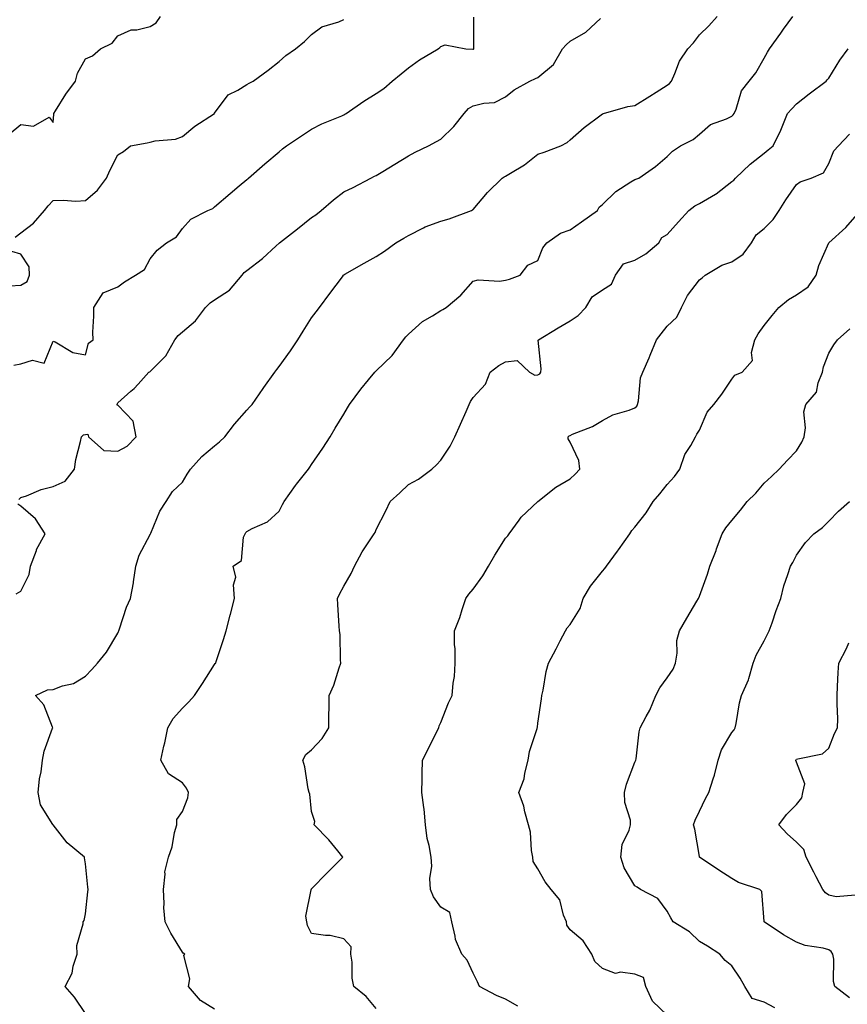
# Model space of a CAD drawing. Units: inches. Extents: x 1039763 to 1042403, y 7213418 to 7216058.
# Drawn here: x 1040408 to 1040664, y 7215356 to 7215661 of the extents above; entities that cross this region are included whole.
import ezdxf

# ---------------------------------------------------------------- set-up
doc = ezdxf.new("R2010")
doc.units = ezdxf.units.IN
doc.header["$MEASUREMENT"] = 0
doc.layers.add('Contour_10397213', color=7, linetype='Continuous', true_color=0xa78827)

msp = doc.modelspace()

# ---------------------------------------------------------------- linework, layer by layer
at = {"layer": 'Contour_10397213'}
for points in [[(1040404.44, 7215625.53, 3023), (1040408.05, 7215628.5, 3023), (1040412, 7215627.97, 3023), (1040416.88, 7215630.75, 3023), (1040418.05, 7215629.17, 3023), (1040418.26, 7215631.71, 3023), (1040418.32, 7215631.92, 3023), (1040418.83, 7215632.7, 3023), (1040422.05, 7215637.92, 3023), (1040424.96, 7215641.92, 3023), (1040425.59, 7215644.38, 3023), (1040428.05, 7215648.78, 3023), (1040430.26, 7215649.71, 3023), (1040432.7, 7215651.92, 3023), (1040436.29, 7215653.68, 3023), (1040438.05, 7215655.96, 3023), (1040442.17, 7215657.8, 3023), (1040443.95, 7215657.82, 3023), (1040448.05, 7215658.78, 3023), (1040449.96, 7215660.01, 3023), (1040451.27, 7215661.92, 3023)], [(1040405.92, 7215554.05, 3021), (1040408.05, 7215554.48, 3021), (1040411.7, 7215555.57, 3021), (1040415.3, 7215554.67, 3021), (1040418.05, 7215561.53, 3021), (1040418.69, 7215561.28, 3021), (1040424.16, 7215558.03, 3021), (1040428.05, 7215557.29, 3021), (1040429.05, 7215560.92, 3021), (1040430.45, 7215561.92, 3021), (1040430.37, 7215564.24, 3021), (1040430.71, 7215569.26, 3021), (1040430.65, 7215571.92, 3021), (1040433.52, 7215576.45, 3021), (1040438.05, 7215578.31, 3021), (1040440.14, 7215579.83, 3021), (1040443.58, 7215581.92, 3021), (1040446.31, 7215583.66, 3021), (1040448.05, 7215586.94, 3021), (1040450.3, 7215589.67, 3021), (1040453.19, 7215591.92, 3021), (1040456.23, 7215593.74, 3021), (1040458.05, 7215596.31, 3021), (1040460.73, 7215599.24, 3021), (1040465.9, 7215601.92, 3021), (1040467.48, 7215602.49, 3021), (1040468.05, 7215603.01, 3021), (1040472.82, 7215607.15, 3021), (1040475.63, 7215609.5, 3021), (1040478.05, 7215611.53, 3021), (1040478.28, 7215611.69, 3021), (1040478.56, 7215611.92, 3021), (1040483.62, 7215616.35, 3021), (1040488.05, 7215620.06, 3021), (1040489.01, 7215620.96, 3021), (1040490.24, 7215621.92, 3021), (1040494.94, 7215625.03, 3021), (1040498.05, 7215627.12, 3021), (1040501.21, 7215628.76, 3021), (1040507.37, 7215631.24, 3021), (1040508.05, 7215631.55, 3021), (1040508.3, 7215631.67, 3021), (1040508.73, 7215631.92, 3021), (1040514.2, 7215635.77, 3021), (1040518.05, 7215638.11, 3021), (1040520.34, 7215639.63, 3021), (1040522.97, 7215641.92, 3021), (1040525.75, 7215644.22, 3021), (1040528.05, 7215646.04, 3021), (1040531.43, 7215648.54, 3021), (1040537.15, 7215651.92, 3021), (1040537.68, 7215652.29, 3021), (1040538.05, 7215652.68, 3021), (1040539.34, 7215653.21, 3021), (1040545.76, 7215651.92, 3021), (1040547.93, 7215651.8, 3021), (1040548.05, 7215651.82, 3021), (1040548.11, 7215651.86, 3021), (1040548.19, 7215651.92, 3021), (1040548.25, 7215652.12, 3021), (1040548.23, 7215661.74, 3021)], [(1040406.33, 7215593.64, 3022), (1040408.05, 7215594.97, 3022), (1040412, 7215597.97, 3022), (1040415.43, 7215601.92, 3022), (1040416.57, 7215603.4, 3022), (1040418.05, 7215604.97, 3022), (1040421.23, 7215605.1, 3022), (1040425.14, 7215604.83, 3022), (1040428.05, 7215604.97, 3022), (1040431.76, 7215608.21, 3022), (1040434.57, 7215611.92, 3022), (1040435.65, 7215614.32, 3022), (1040438.05, 7215619.09, 3022), (1040439.81, 7215620.16, 3022), (1040442.05, 7215621.92, 3022), (1040447.13, 7215622.84, 3022), (1040448.05, 7215623.09, 3022), (1040449.61, 7215623.48, 3022), (1040455.98, 7215623.99, 3022), (1040458.05, 7215624.83, 3022), (1040461.96, 7215628.01, 3022), (1040467.95, 7215631.92, 3022), (1040467.99, 7215631.98, 3022), (1040468.05, 7215632.06, 3022), (1040472.25, 7215637.72, 3022), (1040475.26, 7215639.13, 3022), (1040478.05, 7215640.85, 3022), (1040478.71, 7215641.26, 3022), (1040479.92, 7215641.92, 3022), (1040484.63, 7215645.34, 3022), (1040488.05, 7215648.03, 3022), (1040490.12, 7215649.85, 3022), (1040493.11, 7215651.92, 3022), (1040495.82, 7215654.15, 3022), (1040498.05, 7215656.33, 3022), (1040501.21, 7215658.76, 3022), (1040506.45, 7215660.32, 3022), (1040508.05, 7215661.04, 3022)], [(1040407.46, 7215512.51, 3020), (1040408.05, 7215513.13, 3020), (1040409.83, 7215513.7, 3020), (1040414.34, 7215515.63, 3020), (1040418.05, 7215516.49, 3020), (1040421.8, 7215518.17, 3020), (1040424.67, 7215521.92, 3020), (1040425.12, 7215524.85, 3020), (1040426.55, 7215530.42, 3020), (1040426.84, 7215531.92, 3020), (1040427.44, 7215532.53, 3020), (1040428.05, 7215532.6, 3020), (1040428.81, 7215532.68, 3020), (1040429.01, 7215531.92, 3020), (1040433.81, 7215527.68, 3020), (1040438.05, 7215527.51, 3020), (1040440.96, 7215529.01, 3020), (1040443.81, 7215531.92, 3020), (1040442.84, 7215536.71, 3020), (1040438.05, 7215541.69, 3020), (1040437.85, 7215541.72, 3020), (1040437.87, 7215541.92, 3020), (1040437.93, 7215542.04, 3020), (1040438.05, 7215542.41, 3020), (1040442.13, 7215546, 3020), (1040443.11, 7215546.86, 3020), (1040444.34, 7215548.21, 3020), (1040447.72, 7215551.92, 3020), (1040447.95, 7215552.02, 3020), (1040448.05, 7215552.15, 3020), (1040452.97, 7215557, 3020), (1040455.73, 7215561.92, 3020), (1040456.72, 7215563.25, 3020), (1040458.05, 7215564.4, 3020), (1040462.15, 7215567.82, 3020), (1040465.18, 7215571.92, 3020), (1040466.66, 7215573.31, 3020), (1040468.05, 7215574.24, 3020), (1040472.68, 7215577.29, 3020), (1040476.53, 7215581.92, 3020), (1040477.21, 7215582.76, 3020), (1040478.05, 7215583.38, 3020), (1040482.89, 7215587.08, 3020), (1040487.13, 7215591, 3020), (1040488.05, 7215591.84, 3020), (1040488.09, 7215591.88, 3020), (1040488.11, 7215591.92, 3020), (1040493.69, 7215596.28, 3020), (1040498.05, 7215599.75, 3020), (1040499.36, 7215600.61, 3020), (1040501.04, 7215601.92, 3020), (1040504.77, 7215605.2, 3020), (1040508.05, 7215607.68, 3020), (1040510.9, 7215609.07, 3020), (1040516.35, 7215611.92, 3020), (1040517.48, 7215612.49, 3020), (1040518.05, 7215612.72, 3020), (1040520.12, 7215613.99, 3020), (1040523.75, 7215616.22, 3020), (1040528.05, 7215618.87, 3020), (1040530.06, 7215619.91, 3020), (1040534.2, 7215621.92, 3020), (1040536.72, 7215623.25, 3020), (1040538.05, 7215624.03, 3020), (1040542.09, 7215627.88, 3020), (1040545.24, 7215631.92, 3020), (1040546.55, 7215633.42, 3020), (1040548.05, 7215634.28, 3020), (1040551.29, 7215635.16, 3020), (1040554.61, 7215635.36, 3020), (1040558.05, 7215637.06, 3020), (1040560.73, 7215639.24, 3020), (1040565.53, 7215641.92, 3020), (1040567.27, 7215642.7, 3020), (1040568.05, 7215643.01, 3020), (1040572.89, 7215647.08, 3020), (1040575.67, 7215651.92, 3020), (1040576.78, 7215653.19, 3020), (1040578.05, 7215654.26, 3020), (1040582.85, 7215657.12, 3020), (1040587.46, 7215661.33, 3020)], [(1040428.05, 7215353.5, 3019), (1040424.67, 7215358.54, 3019), (1040421.76, 7215361.92, 3019), (1040423.93, 7215366.04, 3019), (1040424.28, 7215368.15, 3019), (1040425.51, 7215371.92, 3019), (1040425.39, 7215374.58, 3019), (1040427.41, 7215381.28, 3019), (1040427.33, 7215381.92, 3019), (1040427.68, 7215382.29, 3019), (1040428.05, 7215384.3, 3019), (1040428.77, 7215391.2, 3019), (1040428.93, 7215391.92, 3019), (1040428.77, 7215392.64, 3019), (1040428.05, 7215399.85, 3019), (1040427.8, 7215401.67, 3019), (1040427.74, 7215401.92, 3019), (1040422.42, 7215406.3, 3019), (1040418.05, 7215411.92, 3019), (1040418.03, 7215411.92, 3019), (1040418.03, 7215411.94, 3019), (1040414.2, 7215418.07, 3019), (1040413.46, 7215421.92, 3019), (1040413.83, 7215426.14, 3019), (1040414.36, 7215428.23, 3019), (1040414.79, 7215431.92, 3019), (1040415.28, 7215434.69, 3019), (1040417.93, 7215441.8, 3019), (1040417.95, 7215441.92, 3019), (1040417.85, 7215442.12, 3019), (1040415.16, 7215449.03, 3019), (1040412.6, 7215451.92, 3019), (1040416.33, 7215453.64, 3019), (1040418.05, 7215453.78, 3019), (1040421, 7215454.87, 3019), (1040424.38, 7215455.59, 3019), (1040428.05, 7215457.84, 3019), (1040430, 7215459.97, 3019), (1040431.8, 7215461.92, 3019), (1040434.63, 7215465.34, 3019), (1040438.05, 7215471.18, 3019), (1040438.32, 7215471.65, 3019), (1040438.42, 7215471.92, 3019), (1040438.64, 7215472.51, 3019), (1040440.78, 7215479.19, 3019), (1040442.01, 7215481.92, 3019), (1040442.91, 7215486.78, 3019), (1040442.97, 7215487, 3019), (1040443.71, 7215491.92, 3019), (1040444.71, 7215495.26, 3019), (1040448.05, 7215501.71, 3019), (1040448.13, 7215501.84, 3019), (1040448.15, 7215501.92, 3019), (1040448.26, 7215502.13, 3019), (1040451.04, 7215508.93, 3019), (1040453.03, 7215511.92, 3019), (1040455, 7215514.97, 3019), (1040458.05, 7215517.9, 3019), (1040459.57, 7215520.4, 3019), (1040460.53, 7215521.92, 3019), (1040464.12, 7215525.85, 3019), (1040468.05, 7215529.09, 3019), (1040469.57, 7215530.4, 3019), (1040471.19, 7215531.92, 3019), (1040474.2, 7215535.77, 3019), (1040478.05, 7215540.2, 3019), (1040478.87, 7215541.1, 3019), (1040479.61, 7215541.92, 3019), (1040483.09, 7215546.88, 3019), (1040483.26, 7215547.13, 3019), (1040486.62, 7215551.92, 3019), (1040487.27, 7215552.7, 3019), (1040488.05, 7215553.62, 3019), (1040491.47, 7215558.5, 3019), (1040493.81, 7215561.92, 3019), (1040495.39, 7215564.58, 3019), (1040498.05, 7215568.7, 3019), (1040499.44, 7215570.53, 3019), (1040500.47, 7215571.92, 3019), (1040503.71, 7215576.26, 3019), (1040507.56, 7215581.43, 3019), (1040507.93, 7215581.92, 3019), (1040507.99, 7215581.98, 3019), (1040508.05, 7215582.02, 3019), (1040508.3, 7215582.17, 3019), (1040514.32, 7215585.65, 3019), (1040518.05, 7215587.7, 3019), (1040520.59, 7215589.38, 3019), (1040524.1, 7215591.92, 3019), (1040526.57, 7215593.4, 3019), (1040528.05, 7215594.17, 3019), (1040532.64, 7215596.51, 3019), (1040533.15, 7215596.82, 3019), (1040538.05, 7215598.6, 3019), (1040540.59, 7215599.38, 3019), (1040547.52, 7215601.92, 3019), (1040547.82, 7215602.15, 3019), (1040548.05, 7215602.27, 3019), (1040552.46, 7215607.51, 3019), (1040557.03, 7215611.92, 3019), (1040557.6, 7215612.37, 3019), (1040558.05, 7215612.49, 3019), (1040559.61, 7215613.48, 3019), (1040563.91, 7215616.06, 3019), (1040568.05, 7215619.34, 3019), (1040570.02, 7215619.95, 3019), (1040575.18, 7215621.92, 3019), (1040577.07, 7215622.9, 3019), (1040578.05, 7215623.76, 3019), (1040582.35, 7215627.62, 3019), (1040587.62, 7215631.49, 3019), (1040588.05, 7215631.8, 3019), (1040588.11, 7215631.86, 3019), (1040588.32, 7215631.92, 3019), (1040595.9, 7215634.07, 3019), (1040598.05, 7215634.4, 3019), (1040602.68, 7215637.29, 3019), (1040604.67, 7215638.54, 3019), (1040608.05, 7215640.65, 3019), (1040608.75, 7215641.22, 3019), (1040609.36, 7215641.92, 3019), (1040610.47, 7215644.34, 3019), (1040611.86, 7215648.11, 3019), (1040614.4, 7215651.92, 3019), (1040616.19, 7215653.78, 3019), (1040618.05, 7215656.24, 3019), (1040620.94, 7215659.03, 3019), (1040623.5, 7215661.92, 3019)], [(1040468.05, 7215354.85, 3018), (1040463.71, 7215357.58, 3018), (1040459.94, 7215361.92, 3018), (1040460.41, 7215364.28, 3018), (1040458.5, 7215371.47, 3018), (1040458.81, 7215371.92, 3018), (1040458.28, 7215372.15, 3018), (1040458.05, 7215372.45, 3018), (1040454.48, 7215378.35, 3018), (1040452.7, 7215381.92, 3018), (1040452.35, 7215386.22, 3018), (1040452.46, 7215387.51, 3018), (1040452.19, 7215391.92, 3018), (1040452.76, 7215396.63, 3018), (1040452.62, 7215397.35, 3018), (1040453.77, 7215401.92, 3018), (1040454.94, 7215405.03, 3018), (1040455.67, 7215409.54, 3018), (1040456.31, 7215411.92, 3018), (1040456.39, 7215413.58, 3018), (1040458.05, 7215416, 3018), (1040459.77, 7215420.2, 3018), (1040459.94, 7215421.92, 3018), (1040459.34, 7215423.21, 3018), (1040458.05, 7215424.83, 3018), (1040453.81, 7215427.68, 3018), (1040451.37, 7215431.92, 3018), (1040452.37, 7215436.24, 3018), (1040452.68, 7215437.29, 3018), (1040453.56, 7215441.92, 3018), (1040455.22, 7215444.75, 3018), (1040458.05, 7215447.99, 3018), (1040460.04, 7215449.93, 3018), (1040461.78, 7215451.92, 3018), (1040464.32, 7215455.65, 3018), (1040468.05, 7215461.45, 3018), (1040468.23, 7215461.74, 3018), (1040468.4, 7215461.92, 3018), (1040468.56, 7215462.43, 3018), (1040470.78, 7215469.19, 3018), (1040471.57, 7215471.92, 3018), (1040472.89, 7215476.76, 3018), (1040472.97, 7215477, 3018), (1040474.18, 7215481.92, 3018), (1040473.83, 7215486.14, 3018), (1040474.63, 7215488.5, 3018), (1040473.79, 7215491.92, 3018), (1040476.33, 7215493.64, 3018), (1040477.01, 7215500.88, 3018), (1040477.44, 7215501.92, 3018), (1040477.7, 7215502.27, 3018), (1040478.05, 7215502.64, 3018), (1040479.65, 7215503.52, 3018), (1040484.38, 7215505.59, 3018), (1040488.05, 7215508.95, 3018), (1040489.05, 7215510.92, 3018), (1040489.55, 7215511.92, 3018), (1040493.09, 7215516.88, 3018), (1040493.38, 7215517.25, 3018), (1040497.05, 7215521.92, 3018), (1040497.46, 7215522.51, 3018), (1040498.05, 7215523.35, 3018), (1040501.53, 7215528.44, 3018), (1040503.81, 7215531.92, 3018), (1040505.37, 7215534.6, 3018), (1040508.05, 7215538.93, 3018), (1040509.1, 7215540.87, 3018), (1040509.81, 7215541.92, 3018), (1040513.3, 7215546.67, 3018), (1040515.69, 7215549.56, 3018), (1040517.6, 7215551.92, 3018), (1040517.84, 7215552.13, 3018), (1040518.05, 7215552.33, 3018), (1040522.93, 7215557.04, 3018), (1040526.49, 7215561.92, 3018), (1040527.15, 7215562.82, 3018), (1040528.05, 7215563.7, 3018), (1040532.39, 7215567.58, 3018), (1040535.41, 7215569.28, 3018), (1040538.05, 7215570.94, 3018), (1040538.69, 7215571.28, 3018), (1040539.65, 7215571.92, 3018), (1040544.22, 7215575.75, 3018), (1040548.05, 7215580.05, 3018), (1040549.53, 7215580.44, 3018), (1040556.17, 7215580.05, 3018), (1040558.05, 7215580.34, 3018), (1040559.26, 7215580.71, 3018), (1040562.62, 7215581.92, 3018), (1040564.96, 7215585.01, 3018), (1040568.05, 7215586.43, 3018), (1040569.59, 7215590.38, 3018), (1040570.84, 7215591.92, 3018), (1040575.02, 7215594.95, 3018), (1040578.05, 7215595.9, 3018), (1040581.59, 7215598.38, 3018), (1040586.47, 7215601.92, 3018), (1040587, 7215602.97, 3018), (1040588.05, 7215603.78, 3018), (1040592.17, 7215607.8, 3018), (1040596.86, 7215610.73, 3018), (1040598.05, 7215611.55, 3018), (1040598.34, 7215611.63, 3018), (1040599.28, 7215611.92, 3018), (1040604.48, 7215615.49, 3018), (1040608.05, 7215618.66, 3018), (1040609.73, 7215620.24, 3018), (1040612.17, 7215621.92, 3018), (1040616.08, 7215623.89, 3018), (1040618.05, 7215625.53, 3018), (1040621.43, 7215628.54, 3018), (1040626.37, 7215630.24, 3018), (1040628.05, 7215631.06, 3018), (1040628.5, 7215631.47, 3018), (1040628.77, 7215631.92, 3018), (1040629.38, 7215633.25, 3018), (1040631.08, 7215638.89, 3018), (1040633.4, 7215641.92, 3018), (1040635.51, 7215644.46, 3018), (1040638.05, 7215648.99, 3018), (1040639.09, 7215650.88, 3018), (1040639.67, 7215651.92, 3018), (1040643.23, 7215656.74, 3018), (1040644.09, 7215657.96, 3018), (1040646.92, 7215661.92, 3018)], [(1040518.05, 7215355.08, 3017), (1040514.92, 7215358.8, 3017), (1040511.16, 7215361.92, 3017), (1040510.61, 7215364.48, 3017), (1040510.61, 7215369.36, 3017), (1040510.22, 7215371.92, 3017), (1040510.32, 7215374.19, 3017), (1040508.05, 7215376.65, 3017), (1040503.75, 7215377.62, 3017), (1040502.33, 7215377.64, 3017), (1040498.05, 7215378.31, 3017), (1040496.82, 7215380.69, 3017), (1040496.6, 7215381.92, 3017), (1040496.31, 7215383.66, 3017), (1040497.93, 7215391.8, 3017), (1040497.89, 7215391.92, 3017), (1040497.97, 7215392, 3017), (1040498.05, 7215392.04, 3017), (1040502.91, 7215397.06, 3017), (1040507.7, 7215401.92, 3017), (1040506.16, 7215403.81, 3017), (1040503.4, 7215407.27, 3017), (1040498.81, 7215411.92, 3017), (1040499.07, 7215412.94, 3017), (1040498.05, 7215416.02, 3017), (1040497.5, 7215421.37, 3017), (1040497.25, 7215421.92, 3017), (1040497, 7215422.97, 3017), (1040495.96, 7215429.83, 3017), (1040495.35, 7215431.92, 3017), (1040496.31, 7215433.66, 3017), (1040498.05, 7215435.1, 3017), (1040501.35, 7215438.62, 3017), (1040503.38, 7215441.92, 3017), (1040503.38, 7215446.59, 3017), (1040503.44, 7215447.31, 3017), (1040503.44, 7215451.92, 3017), (1040504.92, 7215455.05, 3017), (1040506.55, 7215460.42, 3017), (1040507.11, 7215461.92, 3017), (1040507, 7215462.97, 3017), (1040506.84, 7215470.71, 3017), (1040506.68, 7215471.92, 3017), (1040506.62, 7215473.35, 3017), (1040506.17, 7215480.05, 3017), (1040506.1, 7215481.92, 3017), (1040506.72, 7215483.25, 3017), (1040508.05, 7215485.73, 3017), (1040510.3, 7215489.67, 3017), (1040511.35, 7215491.92, 3017), (1040513.64, 7215496.33, 3017), (1040516.16, 7215500.03, 3017), (1040517.37, 7215501.92, 3017), (1040517.68, 7215502.29, 3017), (1040518.05, 7215503.27, 3017), (1040520.98, 7215508.99, 3017), (1040522.35, 7215511.92, 3017), (1040525.37, 7215514.6, 3017), (1040528.05, 7215517.17, 3017), (1040531.12, 7215518.85, 3017), (1040535.2, 7215521.92, 3017), (1040536.68, 7215523.29, 3017), (1040538.05, 7215524.73, 3017), (1040540.94, 7215529.03, 3017), (1040542.39, 7215531.92, 3017), (1040544.14, 7215535.83, 3017), (1040545.82, 7215539.69, 3017), (1040546.8, 7215541.92, 3017), (1040547.19, 7215542.78, 3017), (1040548.05, 7215544.09, 3017), (1040551.8, 7215548.17, 3017), (1040553.34, 7215551.92, 3017), (1040555.96, 7215554.01, 3017), (1040558.05, 7215555.06, 3017), (1040561.64, 7215555.51, 3017), (1040565.47, 7215551.92, 3017), (1040567.09, 7215550.96, 3017), (1040568.05, 7215551.1, 3017), (1040568.62, 7215551.35, 3017), (1040568.99, 7215551.92, 3017), (1040569.1, 7215552.97, 3017), (1040568.19, 7215561.78, 3017), (1040568.21, 7215561.92, 3017), (1040574.36, 7215565.61, 3017), (1040578.05, 7215567.76, 3017), (1040580.51, 7215569.46, 3017), (1040582.89, 7215571.92, 3017), (1040584.81, 7215575.16, 3017), (1040588.05, 7215577.37, 3017), (1040590.86, 7215579.11, 3017), (1040592.05, 7215581.92, 3017), (1040594.59, 7215585.38, 3017), (1040598.05, 7215586.51, 3017), (1040601.43, 7215588.54, 3017), (1040605.49, 7215591.92, 3017), (1040606.45, 7215593.52, 3017), (1040608.05, 7215594.54, 3017), (1040611.57, 7215598.4, 3017), (1040614.77, 7215601.92, 3017), (1040616.64, 7215603.33, 3017), (1040618.05, 7215604.03, 3017), (1040623.03, 7215606.94, 3017), (1040623.19, 7215607.06, 3017), (1040628.05, 7215610.92, 3017), (1040628.66, 7215611.31, 3017), (1040629.2, 7215611.92, 3017), (1040633.75, 7215616.22, 3017), (1040638.05, 7215619.6, 3017), (1040639.26, 7215620.71, 3017), (1040640.82, 7215621.92, 3017), (1040643.25, 7215626.72, 3017), (1040643.44, 7215627.31, 3017), (1040645.32, 7215631.92, 3017), (1040646.57, 7215633.4, 3017), (1040648.05, 7215634.89, 3017), (1040651.94, 7215638.03, 3017), (1040657.25, 7215641.92, 3017), (1040657.6, 7215642.37, 3017), (1040658.05, 7215642.88, 3017), (1040661.51, 7215648.46, 3017), (1040664.03, 7215651.92, 3017)], [(1040561.9, 7215355.77, 3016), (1040558.05, 7215357.92, 3016), (1040555.2, 7215359.07, 3016), (1040549.96, 7215361.92, 3016), (1040549.42, 7215363.29, 3016), (1040548.05, 7215365.98, 3016), (1040546.14, 7215370.01, 3016), (1040544.51, 7215371.92, 3016), (1040542.56, 7215376.43, 3016), (1040542.5, 7215377.47, 3016), (1040541.39, 7215381.92, 3016), (1040540.86, 7215384.73, 3016), (1040538.05, 7215386.37, 3016), (1040535.73, 7215389.6, 3016), (1040534.79, 7215391.92, 3016), (1040534.67, 7215395.3, 3016), (1040535.2, 7215399.07, 3016), (1040535.08, 7215401.92, 3016), (1040534.46, 7215405.51, 3016), (1040533.83, 7215407.7, 3016), (1040533.28, 7215411.92, 3016), (1040532.87, 7215416.74, 3016), (1040532.76, 7215417.21, 3016), (1040532.19, 7215421.92, 3016), (1040532.23, 7215426.1, 3016), (1040532.29, 7215427.68, 3016), (1040532.35, 7215431.92, 3016), (1040534.28, 7215435.69, 3016), (1040536.66, 7215440.53, 3016), (1040537.37, 7215441.92, 3016), (1040537.5, 7215442.47, 3016), (1040538.05, 7215443.54, 3016), (1040540.37, 7215449.6, 3016), (1040541.49, 7215451.92, 3016), (1040541.82, 7215455.69, 3016), (1040542.21, 7215457.76, 3016), (1040542.48, 7215461.92, 3016), (1040542.5, 7215466.37, 3016), (1040542.27, 7215467.7, 3016), (1040542.27, 7215471.92, 3016), (1040543.93, 7215476.04, 3016), (1040544.59, 7215478.46, 3016), (1040545.75, 7215481.92, 3016), (1040546.7, 7215483.27, 3016), (1040548.05, 7215484.75, 3016), (1040551.02, 7215488.95, 3016), (1040552.8, 7215491.92, 3016), (1040554.71, 7215495.26, 3016), (1040558.05, 7215500.53, 3016), (1040558.71, 7215501.26, 3016), (1040559.16, 7215501.92, 3016), (1040562.21, 7215506.08, 3016), (1040562.89, 7215507.08, 3016), (1040568.05, 7215511.92, 3016), (1040573.6, 7215516.37, 3016), (1040578.05, 7215518.89, 3016), (1040579.59, 7215520.38, 3016), (1040581.02, 7215521.92, 3016), (1040580.73, 7215524.6, 3016), (1040578.05, 7215530.26, 3016), (1040577.46, 7215531.33, 3016), (1040577.41, 7215531.92, 3016), (1040577.74, 7215532.23, 3016), (1040578.05, 7215532.33, 3016), (1040578.81, 7215532.68, 3016), (1040584.91, 7215535.06, 3016), (1040588.05, 7215537, 3016), (1040591.23, 7215538.74, 3016), (1040596.29, 7215540.16, 3016), (1040598.05, 7215540.85, 3016), (1040598.62, 7215541.35, 3016), (1040598.91, 7215541.92, 3016), (1040599.18, 7215543.05, 3016), (1040599.85, 7215550.12, 3016), (1040600.51, 7215551.92, 3016), (1040602.44, 7215556.31, 3016), (1040602.84, 7215557.13, 3016), (1040604.71, 7215561.92, 3016), (1040606.17, 7215563.8, 3016), (1040608.05, 7215566.12, 3016), (1040611.02, 7215568.95, 3016), (1040612.46, 7215571.92, 3016), (1040614.36, 7215575.61, 3016), (1040618.05, 7215580.44, 3016), (1040618.93, 7215581.04, 3016), (1040619.83, 7215581.92, 3016), (1040624.92, 7215585.05, 3016), (1040628.05, 7215586.08, 3016), (1040631.59, 7215588.38, 3016), (1040634.14, 7215591.92, 3016), (1040635.61, 7215594.36, 3016), (1040638.05, 7215596.37, 3016), (1040640.86, 7215599.11, 3016), (1040642.7, 7215601.92, 3016), (1040644.73, 7215605.24, 3016), (1040648.05, 7215609.97, 3016), (1040649.18, 7215610.79, 3016), (1040652.6, 7215611.92, 3016), (1040656.45, 7215613.52, 3016), (1040658.05, 7215616.45, 3016), (1040659.65, 7215620.32, 3016), (1040661.04, 7215621.92, 3016), (1040664.48, 7215625.49, 3016)], [(1040608.05, 7215353.01, 3015), (1040603.5, 7215357.37, 3015), (1040601.45, 7215361.92, 3015), (1040600.76, 7215364.63, 3015), (1040598.05, 7215365.69, 3015), (1040593.66, 7215366.31, 3015), (1040592.07, 7215365.94, 3015), (1040588.05, 7215367.45, 3015), (1040585.69, 7215369.56, 3015), (1040584.75, 7215371.92, 3015), (1040582.09, 7215375.96, 3015), (1040578.05, 7215379.42, 3015), (1040576.98, 7215380.85, 3015), (1040576.9, 7215381.92, 3015), (1040576.02, 7215383.95, 3015), (1040574.83, 7215388.7, 3015), (1040572.13, 7215391.92, 3015), (1040570.35, 7215394.22, 3015), (1040568.05, 7215398.31, 3015), (1040566.64, 7215400.51, 3015), (1040566.47, 7215401.92, 3015), (1040566.08, 7215403.89, 3015), (1040565.78, 7215409.65, 3015), (1040565.14, 7215411.92, 3015), (1040564.03, 7215415.94, 3015), (1040563.75, 7215417.62, 3015), (1040562.11, 7215421.92, 3015), (1040563.81, 7215426.16, 3015), (1040563.97, 7215427.84, 3015), (1040565.02, 7215431.92, 3015), (1040565.41, 7215434.56, 3015), (1040567.8, 7215441.67, 3015), (1040567.85, 7215441.92, 3015), (1040567.89, 7215442.08, 3015), (1040568.05, 7215443.37, 3015), (1040569.12, 7215450.85, 3015), (1040569.3, 7215451.92, 3015), (1040569.67, 7215453.54, 3015), (1040570.63, 7215459.34, 3015), (1040571.33, 7215461.92, 3015), (1040573.66, 7215466.31, 3015), (1040574.94, 7215468.81, 3015), (1040576.55, 7215471.92, 3015), (1040577.13, 7215472.84, 3015), (1040578.05, 7215473.8, 3015), (1040581.12, 7215478.85, 3015), (1040582.11, 7215481.92, 3015), (1040584.3, 7215485.67, 3015), (1040588.05, 7215490.3, 3015), (1040588.77, 7215491.2, 3015), (1040589.32, 7215491.92, 3015), (1040592.66, 7215496.53, 3015), (1040592.99, 7215496.98, 3015), (1040596.45, 7215501.92, 3015), (1040597.09, 7215502.88, 3015), (1040598.05, 7215503.91, 3015), (1040601.53, 7215508.44, 3015), (1040603.67, 7215511.92, 3015), (1040605.75, 7215514.22, 3015), (1040608.05, 7215517.15, 3015), (1040610.3, 7215519.67, 3015), (1040611.94, 7215521.92, 3015), (1040613.56, 7215526.41, 3015), (1040615.35, 7215529.22, 3015), (1040616.82, 7215531.92, 3015), (1040617.27, 7215532.7, 3015), (1040618.05, 7215534.01, 3015), (1040620.43, 7215539.54, 3015), (1040622.5, 7215541.92, 3015), (1040624.92, 7215545.05, 3015), (1040628.05, 7215549.71, 3015), (1040629.03, 7215550.94, 3015), (1040631.29, 7215551.92, 3015), (1040634.5, 7215555.47, 3015), (1040634.14, 7215558.01, 3015), (1040635.16, 7215561.92, 3015), (1040636.17, 7215563.8, 3015), (1040638.05, 7215566.35, 3015), (1040640.57, 7215569.4, 3015), (1040642.58, 7215571.92, 3015), (1040645.63, 7215574.34, 3015), (1040648.05, 7215575.81, 3015), (1040651.66, 7215578.31, 3015), (1040654.1, 7215581.92, 3015), (1040655.02, 7215584.95, 3015), (1040658.05, 7215591.88, 3015), (1040658.09, 7215591.92, 3015), (1040663.36, 7215596.61, 3015), (1040666.84, 7215600.71, 3015)], [(1040404.71, 7215578.58, 3022), (1040408.05, 7215578.78, 3022), (1040410.06, 7215579.91, 3022), (1040410.8, 7215581.92, 3022), (1040410.63, 7215584.5, 3022), (1040408.05, 7215588.42, 3022), (1040405.35, 7215589.22, 3022)], [(1040641.39, 7215355.26, 3014), (1040638.05, 7215357.02, 3014), (1040634.32, 7215358.19, 3014), (1040632.05, 7215361.92, 3014), (1040630.59, 7215364.46, 3014), (1040628.05, 7215368.31, 3014), (1040626.02, 7215369.89, 3014), (1040624.34, 7215371.92, 3014), (1040620.51, 7215374.38, 3014), (1040618.05, 7215375.77, 3014), (1040614.91, 7215378.78, 3014), (1040609.94, 7215381.92, 3014), (1040609.2, 7215383.07, 3014), (1040608.05, 7215385.22, 3014), (1040605.2, 7215389.07, 3014), (1040599.85, 7215391.92, 3014), (1040598.75, 7215392.62, 3014), (1040598.05, 7215393.01, 3014), (1040594.75, 7215398.62, 3014), (1040593.73, 7215401.92, 3014), (1040594.16, 7215405.81, 3014), (1040596.33, 7215410.2, 3014), (1040596.72, 7215411.92, 3014), (1040596.66, 7215413.31, 3014), (1040594.94, 7215418.81, 3014), (1040594.89, 7215421.92, 3014), (1040595.51, 7215424.46, 3014), (1040598.05, 7215431.28, 3014), (1040598.26, 7215431.71, 3014), (1040598.36, 7215431.92, 3014), (1040598.46, 7215432.33, 3014), (1040599.36, 7215440.61, 3014), (1040599.73, 7215441.92, 3014), (1040601.57, 7215445.44, 3014), (1040602.66, 7215447.31, 3014), (1040604.57, 7215451.92, 3014), (1040605.75, 7215454.22, 3014), (1040608.05, 7215457.33, 3014), (1040609.89, 7215460.08, 3014), (1040610.63, 7215461.92, 3014), (1040611.16, 7215465.03, 3014), (1040611.08, 7215468.89, 3014), (1040611.88, 7215471.92, 3014), (1040614.12, 7215475.85, 3014), (1040617.23, 7215481.1, 3014), (1040617.72, 7215481.92, 3014), (1040617.84, 7215482.13, 3014), (1040618.05, 7215482.58, 3014), (1040620.55, 7215489.42, 3014), (1040621.29, 7215491.92, 3014), (1040623.21, 7215496.76, 3014), (1040623.36, 7215497.23, 3014), (1040625.1, 7215501.92, 3014), (1040626.23, 7215503.74, 3014), (1040628.05, 7215505.98, 3014), (1040630.78, 7215509.19, 3014), (1040632.82, 7215511.92, 3014), (1040635.51, 7215514.46, 3014), (1040638.05, 7215517.56, 3014), (1040640.37, 7215519.6, 3014), (1040642.68, 7215521.92, 3014), (1040645.32, 7215524.65, 3014), (1040648.05, 7215527.56, 3014), (1040649.73, 7215530.24, 3014), (1040650.45, 7215531.92, 3014), (1040650.86, 7215534.73, 3014), (1040650.3, 7215539.67, 3014), (1040650.92, 7215541.92, 3014), (1040654.24, 7215545.73, 3014), (1040654.77, 7215548.64, 3014), (1040656.08, 7215551.92, 3014), (1040656.37, 7215553.6, 3014), (1040658.05, 7215557.76, 3014), (1040659.57, 7215560.4, 3014), (1040660.8, 7215561.92, 3014), (1040664.61, 7215565.36, 3014)], [(1040406.6, 7215483.37, 3020), (1040408.05, 7215484.21, 3020), (1040410.67, 7215489.3, 3020), (1040411.08, 7215491.92, 3020), (1040412.89, 7215496.76, 3020), (1040412.95, 7215497.02, 3020), (1040415.57, 7215501.92, 3020), (1040412.62, 7215506.49, 3020), (1040408.05, 7215510.47, 3020), (1040407.19, 7215511.06, 3020)], [(1040664.51, 7215358.38, 3013), (1040659.96, 7215361.92, 3013), (1040659.55, 7215363.42, 3013), (1040659.61, 7215370.36, 3013), (1040659.34, 7215371.92, 3013), (1040658.81, 7215372.68, 3013), (1040658.05, 7215373.21, 3013), (1040656.27, 7215373.7, 3013), (1040650.73, 7215374.6, 3013), (1040648.05, 7215375.63, 3013), (1040644.03, 7215377.9, 3013), (1040638.11, 7215381.86, 3013), (1040638.05, 7215381.9, 3013), (1040638.03, 7215381.9, 3013), (1040638.03, 7215381.92, 3013), (1040638.01, 7215381.96, 3013), (1040637.39, 7215391.26, 3013), (1040636.76, 7215391.92, 3013), (1040630.16, 7215394.03, 3013), (1040628.05, 7215395.26, 3013), (1040624.03, 7215397.9, 3013), (1040618.09, 7215401.92, 3013), (1040618.09, 7215401.96, 3013), (1040618.05, 7215402.08, 3013), (1040616.64, 7215410.51, 3013), (1040616.16, 7215411.92, 3013), (1040616.68, 7215413.29, 3013), (1040618.05, 7215416.14, 3013), (1040619.94, 7215420.03, 3013), (1040620.94, 7215421.92, 3013), (1040622.29, 7215426.16, 3013), (1040622.74, 7215427.23, 3013), (1040623.85, 7215431.92, 3013), (1040624.89, 7215435.08, 3013), (1040628.05, 7215440.47, 3013), (1040628.75, 7215441.22, 3013), (1040629.05, 7215441.92, 3013), (1040629.38, 7215443.25, 3013), (1040630.39, 7215449.58, 3013), (1040631.1, 7215451.92, 3013), (1040633.26, 7215456.71, 3013), (1040633.32, 7215457.19, 3013), (1040634.67, 7215461.92, 3013), (1040635.59, 7215464.38, 3013), (1040638.05, 7215468.83, 3013), (1040639.14, 7215470.83, 3013), (1040639.65, 7215471.92, 3013), (1040640.51, 7215474.38, 3013), (1040641.82, 7215478.15, 3013), (1040643.17, 7215481.92, 3013), (1040644.14, 7215485.83, 3013), (1040645.41, 7215489.28, 3013), (1040646.19, 7215491.92, 3013), (1040646.92, 7215493.05, 3013), (1040648.05, 7215495.32, 3013), (1040650.8, 7215499.17, 3013), (1040653.4, 7215501.92, 3013), (1040656.14, 7215503.83, 3013), (1040658.05, 7215505.85, 3013), (1040661.1, 7215508.87, 3013), (1040664.42, 7215511.92, 3013)], [(1040666.21, 7215390.08, 3012), (1040660.37, 7215389.6, 3012), (1040658.05, 7215390.08, 3012), (1040657, 7215390.87, 3012), (1040656.17, 7215391.92, 3012), (1040654.2, 7215395.77, 3012), (1040653.42, 7215397.29, 3012), (1040651.04, 7215401.92, 3012), (1040650.35, 7215404.22, 3012), (1040648.05, 7215406.57, 3012), (1040645.2, 7215409.07, 3012), (1040642.64, 7215411.92, 3012), (1040644.92, 7215415.05, 3012), (1040648.05, 7215418.15, 3012), (1040649.75, 7215420.22, 3012), (1040650.06, 7215421.92, 3012), (1040650.69, 7215424.56, 3012), (1040648.05, 7215431.24, 3012), (1040647.91, 7215431.78, 3012), (1040647.91, 7215431.92, 3012), (1040647.95, 7215432.02, 3012), (1040648.05, 7215432.15, 3012), (1040648.46, 7215432.33, 3012), (1040656.12, 7215433.85, 3012), (1040658.05, 7215435.63, 3012), (1040659.85, 7215440.12, 3012), (1040660.8, 7215441.92, 3012), (1040660.82, 7215444.69, 3012), (1040660.61, 7215449.36, 3012), (1040660.63, 7215451.92, 3012), (1040660.78, 7215454.65, 3012), (1040660.94, 7215459.03, 3012), (1040661.12, 7215461.92, 3012), (1040663.58, 7215466.39, 3012), (1040664.28, 7215468.15, 3012)]]:
    msp.add_polyline3d(points, dxfattribs=at)

doc.saveas('drawing.dxf')
